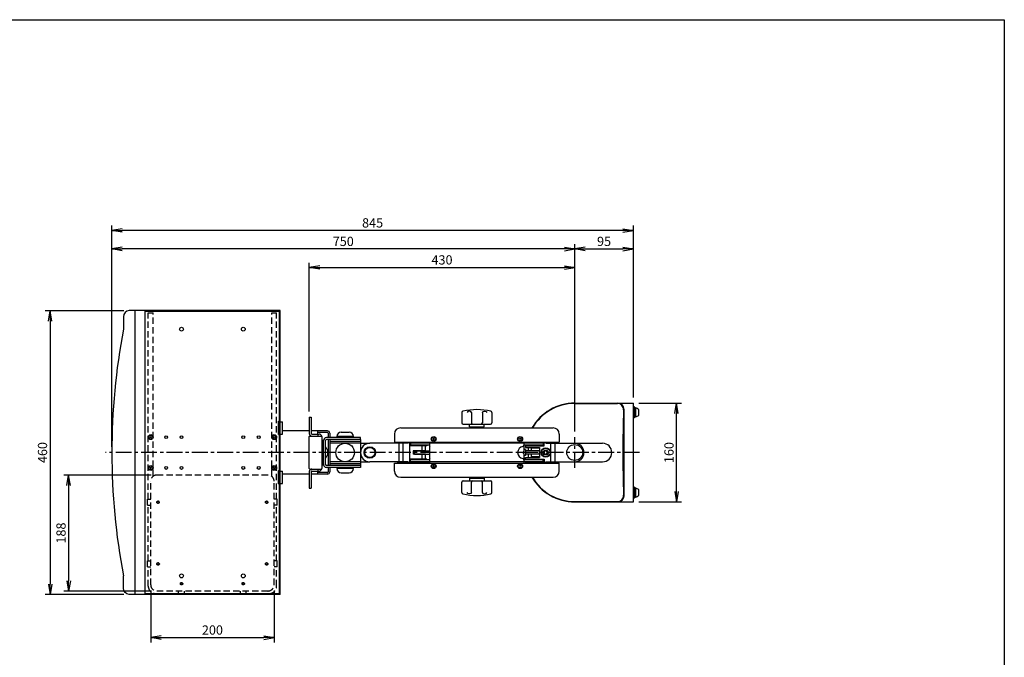
# Model space of a CAD drawing. Units: millimetres. Extents: x 175 to 2870, y 70 to 2137.
# Drawn here: x 1275 to 2870, y 1104 to 2137 of the extents above; entities that cross this region are included whole.
import ezdxf

# ---------------------------------------------------------------- set-up
doc = ezdxf.new("R2010")
doc.units = ezdxf.units.MM
doc.header["$LTSCALE"] = 0.9
doc.linetypes.add('CENTER', pattern=[50.8, 31.75, -6.35, 6.35, -6.35])
doc.linetypes.add('DASHED', pattern=[19.05, 12.7, -6.35])
doc.styles.add('Dim', font='txt.shx', dxfattribs={"width": 0.7, "height": 15, "bigfont": 'bigfont.shx'})
doc.styles.get("Standard").update_dxf_attribs({"font": 'txt.shx', "width": 0.85, "height": 18.9, "bigfont": 'bigfont.shx'})
doc.dimstyles.get("Standard").update_dxf_attribs({"dimtxt": 3, "dimasz": 3, "dimexe": 1.5, "dimexo": 1, "dimgap": 1, "dimtad": 1, "dimdsep": 46, "dimtxsty": 'Standard', "dimblk": 'OPEN30', "dimcen": 0, "dimclrd": 4, "dimclre": 4, "dimclrt": 3, "dimazin": 2, "dimtfac": 1, "dimtofl": 0, "dimtmove": 0, "dimatfit": 3, "dimldrblk": 'OPEN30', "dimfxl": 1, "dimtolj": 1, "dimtzin": 0, "dimarcsym": 0})

# ---------------------------------------------------------------- blocks, each defined once
blk = doc.blocks.new('_Open')
at = {"color": 0, "linetype": 'Continuous', "lineweight": -2}
for p, q in [((-1, 0.167), (0, 0)), ((-1, -0.167), (0, 0)), ((0, 0), (-1, 0))]:
    blk.add_line(p, q, dxfattribs=at)
blk = doc.blocks.new('*D36')
at = {"color": 4, "linetype": 'Continuous', "lineweight": -2, "ltscale": 0.9}
for p, q in [((1744, 1502.1), (1744, 1743.4)), ((2174, 1469.6), (2174, 1743.4)), ((1760.8, 1735.6), (2157.2, 1735.6))]:
    blk.add_line(p, q, dxfattribs=at)
at = {"layer": 'Defpoints', "color": 0, "linetype": 'Continuous', "ltscale": 0.9}
for p in [(2174, 1735.6), (1744, 1493.1), (2174, 1460.6)]:
    blk.add_point(p, dxfattribs=at)
at = {"color": 4, "linetype": 'Continuous', "lineweight": -2, "ltscale": 0.9, "xscale": 16.79999999999999, "yscale": 16.79999999999999, "zscale": 16.79999999999999, "rotation": 180}
blk.add_blockref('_Open', (1744, 1735.6), dxfattribs=at)
at = {"color": 4, "linetype": 'Continuous', "lineweight": -2, "ltscale": 0.9, "xscale": 16.79999999999999, "yscale": 16.79999999999999, "zscale": 16.79999999999999}
blk.add_blockref('_Open', (2174, 1735.6), dxfattribs=at)
at = {"color": 3, "linetype": 'Continuous', "ltscale": 0.9, "insert": (1959, 1747.9), "char_height": 15, "attachment_point": 5, "style": 'Dim'}
blk.add_mtext('\\A1;430', dxfattribs=at)
blk = doc.blocks.new('*D37')
at = {"color": 4, "linetype": 'Continuous', "lineweight": -2, "ltscale": 0.9}
for p, q in [((2174, 1469.6), (2174, 1773.4)), ((2269, 1524.6), (2269, 1773.4)), ((2190.8, 1765.6), (2252.2, 1765.6))]:
    blk.add_line(p, q, dxfattribs=at)
at = {"layer": 'Defpoints', "color": 0, "linetype": 'Continuous', "ltscale": 0.9}
for p in [(2269, 1765.6), (2269, 1515.6), (2174, 1460.6)]:
    blk.add_point(p, dxfattribs=at)
at = {"color": 4, "linetype": 'Continuous', "lineweight": -2, "ltscale": 0.9, "xscale": 16.79999999999999, "yscale": 16.79999999999999, "zscale": 16.79999999999999, "rotation": 180}
blk.add_blockref('_Open', (2174, 1765.6), dxfattribs=at)
at = {"color": 4, "linetype": 'Continuous', "lineweight": -2, "ltscale": 0.9, "xscale": 16.79999999999999, "yscale": 16.79999999999999, "zscale": 16.79999999999999}
blk.add_blockref('_Open', (2269, 1765.6), dxfattribs=at)
at = {"color": 3, "linetype": 'Continuous', "ltscale": 0.9, "insert": (2221.5, 1777.9), "char_height": 15, "attachment_point": 5, "style": 'Dim'}
blk.add_mtext('\\A1;95', dxfattribs=at)
blk = doc.blocks.new('*D38')
at = {"color": 4, "linetype": 'Continuous', "lineweight": -2, "ltscale": 0.9}
for p, q in [((1424, 1444.6), (1424, 1773.4)), ((2174, 1469.6), (2174, 1773.4)), ((2157.2, 1765.6), (1440.8, 1765.6))]:
    blk.add_line(p, q, dxfattribs=at)
at = {"layer": 'Defpoints', "color": 0, "linetype": 'Continuous', "ltscale": 0.9}
for p in [(1424, 1765.6), (2174, 1460.6), (1424, 1435.6)]:
    blk.add_point(p, dxfattribs=at)
at = {"color": 4, "linetype": 'Continuous', "lineweight": -2, "ltscale": 0.9, "xscale": 16.79999999999999, "yscale": 16.79999999999999, "zscale": 16.79999999999999, "rotation": 180}
blk.add_blockref('_Open', (1424, 1765.6), dxfattribs=at)
at = {"color": 4, "linetype": 'Continuous', "lineweight": -2, "ltscale": 0.9, "xscale": 16.79999999999999, "yscale": 16.79999999999999, "zscale": 16.79999999999999}
blk.add_blockref('_Open', (2174, 1765.6), dxfattribs=at)
at = {"color": 3, "linetype": 'Continuous', "ltscale": 0.9, "insert": (1799, 1777.9), "char_height": 15, "attachment_point": 5, "style": 'Dim'}
blk.add_mtext('\\A1;750', dxfattribs=at)
blk = doc.blocks.new('*D39')
at = {"color": 4, "linetype": 'Continuous', "lineweight": -2, "ltscale": 0.9}
for p, q in [((1424, 1444.6), (1424, 1803.4)), ((2269, 1524.6), (2269, 1803.4)), ((2252.2, 1795.6), (1440.8, 1795.6))]:
    blk.add_line(p, q, dxfattribs=at)
at = {"layer": 'Defpoints', "color": 0, "linetype": 'Continuous', "ltscale": 0.9}
for p in [(1424, 1795.6), (2269, 1515.6), (1424, 1435.6)]:
    blk.add_point(p, dxfattribs=at)
at = {"color": 4, "linetype": 'Continuous', "lineweight": -2, "ltscale": 0.9, "xscale": 16.79999999999999, "yscale": 16.79999999999999, "zscale": 16.79999999999999, "rotation": 180}
blk.add_blockref('_Open', (1424, 1795.6), dxfattribs=at)
at = {"color": 4, "linetype": 'Continuous', "lineweight": -2, "ltscale": 0.9, "xscale": 16.79999999999999, "yscale": 16.79999999999999, "zscale": 16.79999999999999}
blk.add_blockref('_Open', (2269, 1795.6), dxfattribs=at)
at = {"color": 3, "linetype": 'Continuous', "ltscale": 0.9, "insert": (1846.5, 1807.9), "char_height": 15, "attachment_point": 5, "style": 'Dim'}
blk.add_mtext('\\A1;845', dxfattribs=at)
blk = doc.blocks.new('*D40')
at = {"color": 4, "linetype": 'Continuous', "lineweight": -2, "ltscale": 0.9}
for p, q in [((1443.2, 1665.6), (1316.2, 1665.6)), ((1324, 1648.8), (1324, 1222.4)), ((1443.2, 1205.6), (1316.2, 1205.6))]:
    blk.add_line(p, q, dxfattribs=at)
at = {"layer": 'Defpoints', "color": 0, "linetype": 'Continuous', "ltscale": 0.9}
for p in [(1452.2, 1665.6), (1324, 1205.6), (1452.2, 1205.6)]:
    blk.add_point(p, dxfattribs=at)
at = {"color": 4, "linetype": 'Continuous', "lineweight": -2, "ltscale": 0.9, "xscale": 16.79999999999999, "yscale": 16.79999999999999, "zscale": 16.79999999999999}
for p, rotation in [((1324, 1665.6), 90), ((1324, 1205.6), 270)]:
    blk.add_blockref('_Open', p, dxfattribs=dict(at, rotation=rotation))
at = {"color": 3, "linetype": 'Continuous', "ltscale": 0.9, "insert": (1311.7, 1435.6), "char_height": 15, "attachment_point": 5, "rotation": 90, "style": 'Dim'}
blk.add_mtext('\\A1;460', dxfattribs=at)
blk = doc.blocks.new('*D41')
at = {"color": 4, "linetype": 'Continuous', "lineweight": -2, "ltscale": 0.9}
for p, q in [((1488, 1399.1), (1346.2, 1399.1)), ((1354, 1382.3), (1354, 1227.9)), ((1488, 1211.1), (1346.2, 1211.1))]:
    blk.add_line(p, q, dxfattribs=at)
at = {"layer": 'Defpoints', "color": 0, "linetype": 'Continuous', "ltscale": 0.9}
for p in [(1497, 1399.1), (1354, 1211.1), (1497, 1211.1)]:
    blk.add_point(p, dxfattribs=at)
at = {"color": 4, "linetype": 'Continuous', "lineweight": -2, "ltscale": 0.9, "xscale": 16.79999999999999, "yscale": 16.79999999999999, "zscale": 16.79999999999999}
for p, rotation in [((1354, 1399.1), 90), ((1354, 1211.1), 270)]:
    blk.add_blockref('_Open', p, dxfattribs=dict(at, rotation=rotation))
at = {"color": 3, "linetype": 'Continuous', "ltscale": 0.9, "insert": (1341.7, 1305.1), "char_height": 15, "attachment_point": 5, "rotation": 90, "style": 'Dim'}
blk.add_mtext('\\A1;188', dxfattribs=at)
blk = doc.blocks.new('*D42')
at = {"color": 4, "linetype": 'Continuous', "lineweight": -2, "ltscale": 0.9}
for p, q in [((1487, 1212.1), (1487, 1127.8)), ((1687, 1212.1), (1687, 1127.8)), ((1503.8, 1135.6), (1670.2, 1135.6))]:
    blk.add_line(p, q, dxfattribs=at)
at = {"layer": 'Defpoints', "color": 0, "linetype": 'Continuous', "ltscale": 0.9}
for p in [(1487, 1221.1), (1687, 1221.1), (1687, 1135.6)]:
    blk.add_point(p, dxfattribs=at)
at = {"color": 4, "linetype": 'Continuous', "lineweight": -2, "ltscale": 0.9, "xscale": 16.79999999999999, "yscale": 16.79999999999999, "zscale": 16.79999999999999, "rotation": 180}
blk.add_blockref('_Open', (1487, 1135.6), dxfattribs=at)
at = {"color": 4, "linetype": 'Continuous', "lineweight": -2, "ltscale": 0.9, "xscale": 16.79999999999999, "yscale": 16.79999999999999, "zscale": 16.79999999999999}
blk.add_blockref('_Open', (1687, 1135.6), dxfattribs=at)
at = {"color": 3, "linetype": 'Continuous', "ltscale": 0.9, "insert": (1587, 1147.9), "char_height": 15, "attachment_point": 5, "style": 'Dim'}
blk.add_mtext('\\A1;200', dxfattribs=at)
blk = doc.blocks.new('*D43')
at = {"color": 4, "linetype": 'Continuous', "lineweight": -2, "ltscale": 0.9}
for p, q in [((2278, 1515.6), (2346.8, 1515.6)), ((2339, 1372.4), (2339, 1498.8)), ((2278, 1355.6), (2346.8, 1355.6))]:
    blk.add_line(p, q, dxfattribs=at)
at = {"layer": 'Defpoints', "color": 0, "linetype": 'Continuous', "ltscale": 0.9}
for p in [(2269, 1515.6), (2339, 1515.6), (2269, 1355.6)]:
    blk.add_point(p, dxfattribs=at)
at = {"color": 4, "linetype": 'Continuous', "lineweight": -2, "ltscale": 0.9, "xscale": 16.79999999999999, "yscale": 16.79999999999999, "zscale": 16.79999999999999}
for p, rotation in [((2339, 1515.6), 90), ((2339, 1355.6), 270)]:
    blk.add_blockref('_Open', p, dxfattribs=dict(at, rotation=rotation))
at = {"color": 3, "linetype": 'Continuous', "ltscale": 0.9, "insert": (2326.7, 1435.6), "char_height": 15, "attachment_point": 5, "rotation": 90, "style": 'Dim'}
blk.add_mtext('\\A1;160', dxfattribs=at)

msp = doc.modelspace()

# ---------------------------------------------------------------- linework, layer by layer
at = {"color": 3, "linetype": 'Continuous', "ltscale": 0.9}
for p, q in [((1696.99, 1665.63), (1452.19, 1665.63)), ((1461.99, 1205.63), (1461.99, 1665.63)), ((1478.19, 1205.63), (1478.19, 1665.63)), ((1478.79, 1665.63), (1478.79, 1664.43)), ((1695.19, 1664.43), (1478.79, 1664.43)), ((1695.19, 1665.63), (1695.19, 1664.43)), ((1695.79, 1205.63), (1695.79, 1665.63)), ((1696.99, 1205.63), (1696.99, 1665.63)), ((1442.79, 1655.63), (1442.79, 1635.63)), ((2173.99, 1515.63), (2243.99, 1515.63)), ((2243.99, 1515.63), (2268.99, 1515.63)), ((2268.99, 1355.63), (2268.99, 1515.63)), ((1991.23, 1500.65), (1991.23, 1483.73)), ((2006.65, 1500.65), (2006.65, 1483.73)), ((2024.34, 1500.65), (2024.34, 1483.73)), ((2039.76, 1500.65), (2039.76, 1483.73)), ((2173.99, 1515.11), (2243.12, 1515.11)), ((2253.99, 1365.63), (2253.99, 1505.63)), ((2270.59, 1509.63), (2268.99, 1509.63)), ((2270.59, 1491.63), (2270.59, 1509.63)), ((2272.59, 1508.33), (2270.59, 1508.33)), ((2272.59, 1508.33), (2272.59, 1492.93)), ((2277.59, 1496.31), (2277.59, 1504.94)), ((1694.29, 1464.63), (1694.29, 1486.63)), ((1694.29, 1486.63), (1695.79, 1486.63)), ((1696.99, 1485.63), (1700.69, 1485.63)), ((1700.69, 1465.63), (1700.69, 1485.63)), ((1743.99, 1493.13), (1743.99, 1466.43)), ((1743.99, 1493.13), (1747.19, 1493.13)), ((1747.19, 1493.13), (1747.19, 1466.43)), ((2270.59, 1491.63), (2268.99, 1491.63)), ((2272.59, 1492.93), (2270.59, 1492.93)), ((1743.99, 1470.63), (1700.69, 1470.63)), ((1773.24, 1470.63), (1747.19, 1470.63)), ((1756.99, 1470.63), (1756.99, 1465.63)), ((1773.24, 1468.13), (1756.99, 1468.13)), ((1795.49, 1468.43), (1808.49, 1468.43)), ((1891.99, 1475.63), (2138.99, 1475.63)), ((1993.23, 1481.73), (2037.76, 1481.73)), ((2003.74, 1477.23), (2003.74, 1481.73)), ((2003.74, 1477.23), (2027.24, 1477.23)), ((2006.49, 1475.63), (2006.49, 1477.23)), ((2024.49, 1475.63), (2024.49, 1477.23)), ((2027.24, 1477.23), (2027.24, 1481.73)), ((1485.99, 1461.2), (1486.99, 1461.78)), ((1485.99, 1460.05), (1485.99, 1461.2)), ((1486.99, 1459.47), (1485.99, 1460.05)), ((1486.99, 1461.78), (1487.99, 1461.2)), ((1487.99, 1460.05), (1486.99, 1459.47)), ((1487.99, 1461.2), (1487.99, 1460.05)), ((1685.99, 1461.2), (1686.99, 1461.78)), ((1685.99, 1460.05), (1685.99, 1461.2)), ((1686.99, 1459.47), (1685.99, 1460.05)), ((1686.99, 1461.78), (1687.99, 1461.2)), ((1687.99, 1460.05), (1686.99, 1459.47)), ((1687.99, 1461.2), (1687.99, 1460.05)), ((1694.29, 1464.63), (1695.79, 1464.63)), ((1696.99, 1465.63), (1700.69, 1465.63)), ((1743.99, 1409.83), (1743.99, 1461.43)), ((1744.99, 1462.43), (1763.91, 1462.43)), ((1747.99, 1465.63), (1759.99, 1465.63)), ((1757.59, 1465.63), (1757.59, 1462.43)), ((1763.99, 1461.63), (1763.99, 1409.63)), ((1763.99, 1455.63), (1766.99, 1455.63)), ((1766.99, 1415.63), (1766.99, 1455.63)), ((1770.19, 1416.13), (1770.19, 1455.13)), ((1826.99, 1459.93), (1771.79, 1459.93)), ((1826.99, 1456.73), (1771.79, 1456.73)), ((1774.49, 1466.88), (1774.49, 1459.93)), ((1774.49, 1456.73), (1774.49, 1414.53)), ((1776.99, 1466.88), (1776.99, 1459.93)), ((1776.99, 1456.73), (1776.99, 1414.53)), ((1776.99, 1456.73), (1776.99, 1414.53)), ((1826.99, 1453.73), (1776.99, 1453.73)), ((1815.49, 1461.43), (1788.49, 1461.43)), ((1788.49, 1461.43), (1788.49, 1461.43)), ((1793.49, 1459.93), (1793.49, 1461.43)), ((1810.49, 1459.93), (1810.49, 1461.43)), ((1815.49, 1461.43), (1815.49, 1461.43)), ((1826.99, 1456.73), (1826.99, 1459.93)), ((1826.99, 1456.73), (1826.99, 1450.63)), ((1881.99, 1465.63), (1881.99, 1452.63)), ((1881.99, 1452.63), (2148.99, 1452.63)), ((1886.99, 1451.63), (1886.99, 1452.63)), ((1903.97, 1451.63), (1903.97, 1452.63)), ((1936.99, 1451.63), (1936.99, 1452.63)), ((1939.49, 1418.63), (1939.49, 1452.63)), ((1944.92, 1458.63), (1944.34, 1457.63)), ((1944.34, 1457.63), (1944.92, 1456.63)), ((1946.07, 1458.63), (1944.92, 1458.63)), ((1944.92, 1456.63), (1946.07, 1456.63)), ((1946.65, 1457.63), (1946.07, 1458.63)), ((1946.07, 1456.63), (1946.65, 1457.63)), ((2084.34, 1457.63), (2084.92, 1458.63)), ((2084.92, 1456.63), (2084.34, 1457.63)), ((2084.92, 1458.63), (2086.07, 1458.63)), ((2086.07, 1456.63), (2084.92, 1456.63)), ((2086.07, 1458.63), (2086.65, 1457.63)), ((2086.65, 1457.63), (2086.07, 1456.63)), ((2091.49, 1452.63), (2091.49, 1437.63)), ((2093.99, 1451.63), (2093.99, 1452.63)), ((2127.02, 1451.63), (2127.02, 1452.63)), ((2143.99, 1451.63), (2143.99, 1452.63)), ((2148.99, 1465.63), (2148.99, 1452.63)), ((1774.49, 1450.38), (1774.49, 1440.88)), ((1826.99, 1450.63), (1776.99, 1450.63)), ((1826.99, 1450.63), (1841.99, 1450.63)), ((1826.99, 1450.63), (1826.99, 1420.63)), ((1903.97, 1450.63), (1841.99, 1450.63)), ((1936.99, 1451.63), (1886.99, 1451.63)), ((1886.99, 1451.63), (1886.99, 1450.63)), ((1888.92, 1450.63), (1888.92, 1420.63)), ((1895.54, 1450.63), (1895.54, 1420.63)), ((1903.97, 1451.63), (1903.97, 1450.63)), ((1906.69, 1419.63), (1906.69, 1451.63)), ((1934.49, 1446.63), (1906.69, 1446.63)), ((2122.99, 1450.63), (1907.99, 1450.63)), ((1907.99, 1450.63), (1907.99, 1447.43)), ((1939.49, 1447.43), (1907.99, 1447.43)), ((1934.49, 1451.43), (1909.49, 1451.43)), ((1909.49, 1450.63), (1909.49, 1451.43)), ((1909.49, 1447.43), (1909.49, 1446.63)), ((1931.99, 1438.33), (1911.99, 1438.33)), ((1911.99, 1438.33), (1911.99, 1432.93)), ((1914.49, 1438.13), (1938.49, 1438.13)), ((1914.49, 1433.13), (1914.49, 1438.13)), ((1915.99, 1451.43), (1915.99, 1451.63)), ((1926.99, 1438.33), (1926.99, 1446.63)), ((1927.99, 1451.43), (1927.99, 1451.63)), ((1931.99, 1438.33), (1931.99, 1446.63)), ((1934.49, 1450.63), (1934.49, 1451.43)), ((1934.49, 1447.43), (1934.49, 1446.63)), ((1938.49, 1443.63), (1938.49, 1427.63)), ((2122.99, 1447.43), (2091.49, 1447.43)), ((2093.99, 1440.63), (2091.49, 1440.63)), ((2093.99, 1451.63), (2143.99, 1451.63)), ((2093.99, 1446.63), (2124.29, 1446.63)), ((2093.99, 1446.63), (2093.99, 1443.63)), ((2093.99, 1443.63), (2116.99, 1443.63)), ((2093.99, 1440.63), (2093.99, 1430.63)), ((2116.49, 1438.13), (2093.99, 1438.13)), ((2096.49, 1451.43), (2121.49, 1451.43)), ((2096.49, 1450.63), (2096.49, 1451.43)), ((2096.49, 1447.43), (2096.49, 1446.63)), ((2098.99, 1443.53), (2116.99, 1443.53)), ((2098.99, 1438.33), (2098.99, 1443.53)), ((2116.99, 1438.33), (2098.99, 1438.33)), ((2102.99, 1451.43), (2102.99, 1451.63)), ((2103.99, 1442.53), (2102.99, 1443.53)), ((2116.99, 1442.53), (2103.99, 1442.53)), ((2103.99, 1438.33), (2103.99, 1442.53)), ((2114.99, 1451.43), (2114.99, 1451.63)), ((2116.49, 1438.13), (2116.49, 1433.13)), ((2116.99, 1443.63), (2116.99, 1427.63)), ((2121.49, 1450.63), (2121.49, 1451.43)), ((2121.49, 1447.43), (2121.49, 1446.63)), ((2122.99, 1450.63), (2122.99, 1447.43)), ((2125.55, 1438.13), (2124.11, 1435.63)), ((2124.29, 1446.63), (2124.29, 1451.63)), ((2128.44, 1438.13), (2125.55, 1438.13)), ((2127.02, 1450.63), (2127.02, 1451.63)), ((2127.02, 1450.63), (2173.99, 1450.63)), ((2129.88, 1435.63), (2128.44, 1438.13)), ((2135.45, 1420.63), (2135.45, 1450.63)), ((2142.07, 1420.63), (2142.07, 1450.63)), ((2143.99, 1450.63), (2143.99, 1451.63)), ((2173.99, 1450.63), (2218.99, 1450.63)), ((1776.99, 1435.63), (1774.49, 1435.63)), ((1826.99, 1420.63), (1776.99, 1420.63)), ((1826.99, 1420.63), (1841.99, 1420.63)), ((1826.99, 1420.63), (1826.99, 1414.53)), ((1903.97, 1420.63), (1841.99, 1420.63)), ((1886.99, 1420.63), (1886.99, 1419.63)), ((1903.97, 1420.63), (1903.97, 1419.63)), ((1934.49, 1424.63), (1906.69, 1424.63)), ((1939.49, 1423.83), (1907.99, 1423.83)), ((1907.99, 1420.63), (1907.99, 1423.83)), ((2122.99, 1420.63), (1907.99, 1420.63)), ((1909.49, 1423.83), (1909.49, 1424.63)), ((1909.49, 1420.63), (1909.49, 1419.83)), ((1934.49, 1419.83), (1909.49, 1419.83)), ((1931.99, 1432.93), (1911.99, 1432.93)), ((1914.49, 1433.13), (1938.49, 1433.13)), ((1915.99, 1419.83), (1915.99, 1419.63)), ((1926.99, 1424.63), (1926.99, 1432.93)), ((1927.99, 1419.83), (1927.99, 1419.63)), ((1931.99, 1424.63), (1931.99, 1432.93)), ((1934.49, 1423.83), (1934.49, 1424.63)), ((1934.49, 1420.63), (1934.49, 1419.83)), ((2089.49, 1435.63), (2081.49, 1435.63)), ((2091.49, 1433.63), (2091.49, 1418.63)), ((2093.99, 1430.63), (2091.49, 1430.63)), ((2122.99, 1423.83), (2091.49, 1423.83)), ((2116.49, 1433.13), (2093.99, 1433.13)), ((2093.99, 1427.63), (2116.99, 1427.63)), ((2093.99, 1424.63), (2093.99, 1427.63)), ((2093.99, 1424.63), (2124.29, 1424.63)), ((2096.49, 1423.83), (2096.49, 1424.63)), ((2096.49, 1420.63), (2096.49, 1419.83)), ((2096.49, 1419.83), (2121.49, 1419.83)), ((2116.99, 1432.93), (2098.99, 1432.93)), ((2098.99, 1427.73), (2098.99, 1432.93)), ((2098.99, 1427.73), (2116.99, 1427.73)), ((2103.99, 1428.73), (2102.99, 1427.73)), ((2102.99, 1419.83), (2102.99, 1419.63)), ((2103.99, 1428.73), (2103.99, 1432.93)), ((2116.99, 1428.73), (2103.99, 1428.73)), ((2114.99, 1419.83), (2114.99, 1419.63)), ((2121.49, 1423.83), (2121.49, 1424.63)), ((2121.49, 1420.63), (2121.49, 1419.83)), ((2122.99, 1420.63), (2122.99, 1423.83)), ((2124.11, 1435.63), (2125.55, 1433.13)), ((2124.29, 1424.63), (2124.29, 1419.63)), ((2125.55, 1433.13), (2128.44, 1433.13)), ((2127.02, 1420.63), (2173.99, 1420.63)), ((2127.02, 1419.63), (2127.02, 1420.63)), ((2128.44, 1433.13), (2129.88, 1435.63)), ((2143.99, 1419.63), (2143.99, 1420.63)), ((2173.99, 1420.63), (2218.99, 1420.63)), ((1485.99, 1411.2), (1486.99, 1411.78)), ((1485.99, 1410.05), (1485.99, 1411.2)), ((1486.99, 1409.47), (1485.99, 1410.05)), ((1486.99, 1411.78), (1487.99, 1411.2)), ((1487.99, 1410.05), (1486.99, 1409.47)), ((1487.99, 1411.2), (1487.99, 1410.05)), ((1685.99, 1411.2), (1686.99, 1411.78)), ((1685.99, 1410.05), (1685.99, 1411.2)), ((1686.99, 1409.47), (1685.99, 1410.05)), ((1686.99, 1411.78), (1687.99, 1411.2)), ((1687.99, 1410.05), (1686.99, 1409.47)), ((1687.99, 1411.2), (1687.99, 1410.05)), ((1694.29, 1406.63), (1695.79, 1406.63)), ((1694.29, 1384.63), (1694.29, 1406.63)), ((1696.99, 1405.63), (1700.69, 1405.63)), ((1700.69, 1385.63), (1700.69, 1405.63)), ((1743.99, 1404.83), (1743.99, 1378.13)), ((1744.99, 1408.83), (1763.91, 1408.83)), ((1747.19, 1404.83), (1747.19, 1378.13)), ((1747.99, 1405.63), (1759.99, 1405.63)), ((1756.99, 1405.63), (1756.99, 1400.63)), ((1757.59, 1408.83), (1757.59, 1405.63)), ((1763.99, 1415.63), (1766.99, 1415.63)), ((1826.99, 1414.53), (1771.79, 1414.53)), ((1826.99, 1411.33), (1771.79, 1411.33)), ((1774.49, 1411.33), (1774.49, 1404.38)), ((1826.99, 1417.53), (1776.99, 1417.53)), ((1776.99, 1411.33), (1776.99, 1404.38)), ((1815.49, 1409.83), (1788.49, 1409.83)), ((1788.49, 1409.83), (1788.49, 1409.83)), ((1793.49, 1411.33), (1793.49, 1409.83)), ((1810.49, 1411.33), (1810.49, 1409.83)), ((1815.49, 1409.83), (1815.49, 1409.83)), ((1826.99, 1414.53), (1826.99, 1411.33)), ((1881.99, 1418.63), (2148.99, 1418.63)), ((1881.99, 1405.63), (1881.99, 1418.63)), ((1936.99, 1419.63), (1886.99, 1419.63)), ((1886.99, 1419.63), (1886.99, 1418.63)), ((1903.97, 1419.63), (1903.97, 1418.63)), ((1936.99, 1419.63), (1936.99, 1418.63)), ((1944.34, 1413.63), (1944.92, 1414.63)), ((1944.92, 1412.63), (1944.34, 1413.63)), ((1944.92, 1414.63), (1946.07, 1414.63)), ((1946.07, 1412.63), (1944.92, 1412.63)), ((1946.07, 1414.63), (1946.65, 1413.63)), ((1946.65, 1413.63), (1946.07, 1412.63)), ((2084.92, 1414.63), (2084.34, 1413.63)), ((2084.34, 1413.63), (2084.92, 1412.63)), ((2086.07, 1414.63), (2084.92, 1414.63)), ((2084.92, 1412.63), (2086.07, 1412.63)), ((2086.65, 1413.63), (2086.07, 1414.63)), ((2086.07, 1412.63), (2086.65, 1413.63)), ((2093.99, 1419.63), (2143.99, 1419.63)), ((2093.99, 1419.63), (2093.99, 1418.63)), ((2127.02, 1419.63), (2127.02, 1418.63)), ((2143.99, 1419.63), (2143.99, 1418.63)), ((2148.99, 1405.63), (2148.99, 1418.63)), ((1743.99, 1400.63), (1700.69, 1400.63)), ((1773.24, 1400.63), (1747.19, 1400.63)), ((1773.24, 1403.13), (1756.99, 1403.13)), ((1795.49, 1402.83), (1808.49, 1402.83)), ((1891.99, 1395.63), (2138.99, 1395.63)), ((1993.23, 1389.53), (2037.76, 1389.53)), ((2003.74, 1394.03), (2027.24, 1394.03)), ((2003.74, 1394.03), (2003.74, 1389.53)), ((2006.49, 1395.63), (2006.49, 1394.03)), ((2024.49, 1395.63), (2024.49, 1394.03)), ((2027.24, 1394.03), (2027.24, 1389.53)), ((1694.29, 1384.63), (1695.79, 1384.63)), ((1696.99, 1385.63), (1700.69, 1385.63)), ((1743.99, 1378.13), (1747.19, 1378.13)), ((1991.23, 1370.6), (1991.23, 1387.53)), ((2006.65, 1370.6), (2006.65, 1387.53)), ((2024.34, 1370.6), (2024.34, 1387.53)), ((2039.76, 1370.6), (2039.76, 1387.53)), ((2270.59, 1379.63), (2268.99, 1379.63)), ((2270.59, 1361.63), (2270.59, 1379.63)), ((2272.59, 1378.33), (2270.59, 1378.33)), ((2272.59, 1378.33), (2272.59, 1362.93)), ((2277.59, 1366.31), (2277.59, 1374.94)), ((2173.99, 1356.15), (2243.12, 1356.15)), ((2270.59, 1361.63), (2268.99, 1361.63)), ((2272.59, 1362.93), (2270.59, 1362.93)), ((2173.99, 1355.63), (2243.99, 1355.63)), ((2243.99, 1355.63), (2268.99, 1355.63)), ((1442.79, 1215.63), (1442.79, 1235.63)), ((1696.99, 1205.63), (1452.19, 1205.63)), ((1695.19, 1206.83), (1478.79, 1206.83)), ((1478.79, 1205.63), (1478.79, 1206.83)), ((1695.19, 1205.63), (1695.19, 1206.83))]:
    msp.add_line(p, q, dxfattribs=at)
at = {"color": 1, "linetype": 'DASHED', "ltscale": 0.9}
for p, q in [((1482.99, 1359.88), (1482.99, 1662.13)), ((1482.99, 1662.13), (1490.99, 1662.13)), ((1490.99, 1397.13), (1490.99, 1662.13)), ((1682.99, 1397.13), (1682.99, 1662.13)), ((1682.99, 1662.13), (1690.99, 1662.13)), ((1690.99, 1359.88), (1690.99, 1662.13)), ((1486.99, 1221.13), (1486.99, 1389.13)), ((1676.99, 1399.13), (1496.99, 1399.13)), ((1686.99, 1221.13), (1686.99, 1389.13)), ((1481.89, 1350.38), (1481.89, 1359.88)), ((1481.89, 1359.88), (1486.99, 1359.88)), ((1692.09, 1359.88), (1686.99, 1359.88)), ((1692.09, 1350.38), (1692.09, 1359.88)), ((1481.89, 1350.38), (1486.99, 1350.38)), ((1482.99, 1259.88), (1482.99, 1350.38)), ((1692.09, 1350.38), (1686.99, 1350.38)), ((1690.99, 1259.88), (1690.99, 1350.38)), ((1481.89, 1250.38), (1481.89, 1259.88)), ((1481.89, 1259.88), (1486.99, 1259.88)), ((1481.89, 1250.38), (1486.99, 1250.38)), ((1482.99, 1219.13), (1482.99, 1250.38)), ((1692.09, 1259.88), (1686.99, 1259.88)), ((1692.09, 1250.38), (1686.99, 1250.38)), ((1690.99, 1219.13), (1690.99, 1250.38)), ((1692.09, 1250.38), (1692.09, 1259.88)), ((1494.99, 1207.13), (1532.24, 1207.13)), ((1676.99, 1211.13), (1496.99, 1211.13)), ((1532.24, 1206.03), (1532.24, 1211.13)), ((1532.24, 1206.03), (1541.74, 1206.03)), ((1541.74, 1206.03), (1541.74, 1211.13)), ((1541.74, 1207.13), (1632.24, 1207.13)), ((1632.24, 1206.03), (1632.24, 1211.13)), ((1632.24, 1206.03), (1641.74, 1206.03)), ((1641.74, 1206.03), (1641.74, 1211.13)), ((1641.74, 1207.13), (1678.99, 1207.13))]:
    msp.add_line(p, q, dxfattribs=at)
at = {"color": 1, "linetype": 'CENTER', "ltscale": 0.9}
for p, q in [((2173.99, 1410.63), (2173.99, 1460.63)), ((2278.99, 1435.63), (1414, 1435.63))]:
    msp.add_line(p, q, dxfattribs=at)
at = {"color": 3, "linetype": 'Continuous', "ltscale": 0.9}
for centre, radius in [((1536.99, 1635.63), 3.1), ((1636.99, 1635.63), 3.1), ((1486.99, 1460.63), 4), ((1486.99, 1460.63), 3.25), ((1511.99, 1460.63), 2.25), ((1536.99, 1460.63), 2.25), ((1636.99, 1460.63), 2.25), ((1661.99, 1460.63), 2.25), ((1686.99, 1460.63), 4), ((1686.99, 1460.63), 3.25), ((1945.49, 1457.63), 4), ((1945.49, 1457.63), 3.25), ((2085.49, 1457.63), 4), ((2085.49, 1457.63), 3.25), ((1801.99, 1435.63), 15), ((1841.99, 1435.63), 9.2), ((1841.99, 1435.63), 8.2), ((2126.99, 1435.63), 7.6), ((2126.99, 1435.63), 7), ((2126.99, 1435.63), 4.27), ((2173.99, 1435.63), 12.9), ((1486.99, 1410.63), 4), ((1486.99, 1410.63), 3.25), ((1511.99, 1410.63), 2.25), ((1536.99, 1410.63), 2.25), ((1636.99, 1410.63), 2.25), ((1661.99, 1410.63), 2.25), ((1686.99, 1410.63), 4), ((1686.99, 1410.63), 3.25), ((1945.49, 1413.63), 4), ((1945.49, 1413.63), 3.25), ((2085.49, 1413.63), 4), ((2085.49, 1413.63), 3.25), ((1536.99, 1235.63), 3.1), ((1636.99, 1235.63), 3.1)]:
    msp.add_circle(centre, radius, dxfattribs=at)
at = {"color": 1, "linetype": 'DASHED', "ltscale": 0.9}
for centre, radius in [((1498.99, 1355.13), 2), ((1498.99, 1355.13), 1.6), ((1674.99, 1355.13), 2), ((1674.99, 1355.13), 1.6), ((1498.99, 1255.13), 2), ((1498.99, 1255.13), 1.6), ((1674.99, 1255.13), 2), ((1674.99, 1255.13), 1.6), ((1536.99, 1223.13), 2), ((1536.99, 1223.13), 1.6), ((1636.99, 1223.13), 2), ((1636.99, 1223.13), 1.6)]:
    msp.add_circle(centre, radius, dxfattribs=at)
at = {"color": 3, "linetype": 'Continuous', "ltscale": 0.9}
for centre, radius, start, end in [((2497.57, 1435.63), 1073.57, 169.26344, 190.73656), ((2173.99, 1435.63), 80, 90, 150), ((2243.99, 1505.63), 10, 0, 90), ((1993.23, 1500.65), 2, 103.18192, 180), ((2015.49, 1405.59), 99.64, 76.81808, 103.18192), ((2037.76, 1500.65), 2, 0, 76.81808), ((2173.99, 1435.63), 79.48, 90, 149.78326), ((2243.12, 1505.11), 10, 358.14389, 90), ((4387.12, 1435.63), 2135.13, 178.14389, 181.85611), ((2272.59, 1501.63), 6, 33.55731, 90), ((1993.23, 1483.73), 2, 180, 270), ((2008.65, 1483.73), 2, 180, 270), ((2022.34, 1483.73), 2, 270, 0), ((2037.76, 1483.73), 2, 270, 0), ((2272.59, 1499.63), 6, 270, 326.44269), ((1773.24, 1466.88), 3.75, 0, 90), ((1773.24, 1466.88), 1.25, 0, 90), ((1795.49, 1461.43), 7, 90, 180), ((1808.49, 1461.43), 7, 0, 90), ((1891.99, 1465.63), 10, 90, 180), ((2138.99, 1465.63), 10, 0, 90), ((1747.99, 1466.43), 4, 180, 270), ((1744.99, 1461.43), 1, 90, 180), ((1747.99, 1466.43), 0.8, 180, 270), ((1759.99, 1461.63), 4, 0, 90), ((1771.79, 1455.13), 4.8, 90, 180), ((1771.79, 1455.13), 1.6, 90, 180), ((1762.07, 1435.63), 12.12, 312.07502, 47.92498), ((1841.99, 1435.63), 15, 90, 270), ((1941.49, 1443.63), 3, 131.81031, 180), ((2091.49, 1435.63), 10, 99.59407, 260.40593), ((2089.49, 1437.63), 2, 270, 0), ((2089.49, 1447.46), 2, 279.59407, 0), ((2173.99, 1435.63), 15, 270, 90), ((2218.99, 1435.63), 15, 270, 90), ((1941.49, 1427.63), 3, 180, 228.18969), ((2089.49, 1433.63), 2, 0, 90), ((2089.49, 1423.79), 2, 0, 80.40593), ((1744.99, 1409.83), 1, 180, 270), ((1747.99, 1404.83), 4, 90, 180), ((1747.99, 1404.83), 0.8, 90, 180), ((1759.99, 1409.63), 4, 270, 0), ((1771.79, 1416.13), 4.8, 180, 270), ((1771.79, 1416.13), 1.6, 180, 270), ((1773.24, 1404.38), 1.25, 270, 0), ((1773.24, 1404.38), 3.75, 270, 0), ((1795.49, 1409.83), 7, 180, 270), ((1808.49, 1409.83), 7, 270, 0), ((1891.99, 1405.63), 10, 180, 270), ((2138.99, 1405.63), 10, 270, 0), ((1993.23, 1387.53), 2, 90, 180), ((2008.65, 1387.53), 2, 90, 180), ((2022.34, 1387.53), 2, 0, 90), ((2037.76, 1387.53), 2, 0, 90), ((2173.99, 1435.63), 80, 210, 270), ((2173.99, 1435.63), 79.48, 210.21674, 270), ((2272.59, 1371.63), 6, 33.55731, 90), ((1993.23, 1370.6), 2, 180, 256.81808), ((2015.49, 1465.67), 99.64, 256.81808, 283.18192), ((2037.76, 1370.6), 2, 283.18192, 0), ((2243.12, 1366.15), 10, 270, 1.85611), ((2243.99, 1365.63), 10, 270, 0), ((2272.59, 1369.63), 6, 270, 326.44269)]:
    msp.add_arc(centre, radius, start, end, dxfattribs=at)
at = {"color": 1, "linetype": 'DASHED', "ltscale": 0.9}
for centre, radius, start, end in [((1496.99, 1389.13), 10, 90, 180), ((1676.99, 1389.13), 10, 0, 90), ((1494.99, 1219.13), 12, 180, 270), ((1496.99, 1221.13), 10, 180, 270), ((1676.99, 1221.13), 10, 270, 0), ((1678.99, 1219.13), 12, 270, 0)]:
    msp.add_arc(centre, radius, start, end, dxfattribs=at)
at = {"color": 3, "linetype": 'Continuous', "ltscale": 0.9}
for centre, major_axis, ratio, end_param in [((1452.19, 1655.63), (0, -10), 0.9396926, 4.712389), ((2003.09, 1500.65), (-3.57, 0), 0.5460038, 6.2831853), ((2027.9, 1370.6), (3.57, 0), 0.5460038, 6.2831853)]:
    msp.add_ellipse(centre, major_axis=major_axis, ratio=ratio, start_param=3.1415927, end_param=end_param, dxfattribs=at)
at = {"color": 3, "linetype": 'Continuous', "ltscale": 0.9, "extrusion": (0, 0, -1)}
for centre, major_axis, ratio, start_param, end_param in [((2027.9, 1500.65), (3.57, 0), 0.5460038, 3.1415927, 6.2831853), ((2003.09, 1370.6), (-3.57, 0), 0.5460038, 3.1415927, 6.2831853), ((1452.19, 1215.63), (0, -10), 0.9396926, 0, 1.5707963)]:
    msp.add_ellipse(centre, major_axis=major_axis, ratio=ratio, start_param=start_param, end_param=end_param, dxfattribs=at)
at = {"layer": 'Defpoints', "color": 7, "linetype": 'Continuous', "ltscale": 0.9}
msp.add_lwpolyline([(2870, 70), (175, 70), (175, 2137.31), (2870, 2137.31)], close=True, dxfattribs=at)

# ---------------------------------------------------------------- dimensions: what is measured, and where the dimension line sits
at = {"color": 3, "linetype": 'Continuous', "ltscale": 0.9}
for base, p1, p2, picture, middle in [((1424, 1795.63), (2268.99, 1515.63), (1424, 1435.63), '*D39', (1846.5, 1807.93)), ((1424, 1765.63), (2173.99, 1460.63), (1424, 1435.63), '*D38', (1799, 1777.93)), ((2268.99, 1765.63), (2173.99, 1460.63), (2268.99, 1515.63), '*D37', (2221.49, 1777.93)), ((2173.99, 1735.63), (1743.99, 1493.13), (2173.99, 1460.63), '*D36', (1958.99, 1747.93)), ((1686.99, 1135.63), (1486.99, 1221.13), (1686.99, 1221.13), '*D42', (1586.99, 1147.93))]:
    dim = msp.add_linear_dim(base=base, p1=p1, p2=p2, dimstyle='STANDARD', override={"dimscale": 6, "dimasz": 2.8, "dimexe": 1.3, "dimexo": 1.5, "dimgap": 0.8, "dimdec": 1, "dimtxsty": 'Dim', "dimblk": 'Open', "dimtp": 2, "dimtm": 1, "dimtfac": 0.5, "dimtdec": 1, "dimtofl": 1, "dimldrblk": 'Open', "dimtzin": 8}, dxfattribs=at)
    dim.commit()
    dim.dimension.update_dxf_attribs({"geometry": picture, "text_midpoint": middle})
for base, p1, p2, picture, middle in [((1324, 1205.63), (1452.19, 1665.63), (1452.19, 1205.63), '*D40', (1311.7, 1435.63)), ((2338.99, 1515.63), (2268.99, 1355.63), (2268.99, 1515.63), '*D43', (2326.69, 1435.63)), ((1354, 1211.13), (1496.99, 1399.13), (1496.99, 1211.13), '*D41', (1341.7, 1305.13))]:
    dim = msp.add_linear_dim(base=base, p1=p1, p2=p2, angle=90, dimstyle='STANDARD', override={"dimscale": 6, "dimasz": 2.8, "dimexe": 1.3, "dimexo": 1.5, "dimgap": 0.8, "dimdec": 1, "dimtxsty": 'Dim', "dimblk": 'Open', "dimtp": 2, "dimtm": 1, "dimtfac": 0.5, "dimtdec": 1, "dimtofl": 1, "dimldrblk": 'Open', "dimtzin": 8}, dxfattribs=at)
    dim.commit()
    dim.dimension.update_dxf_attribs({"geometry": picture, "text_midpoint": middle})

doc.saveas('drawing.dxf')
